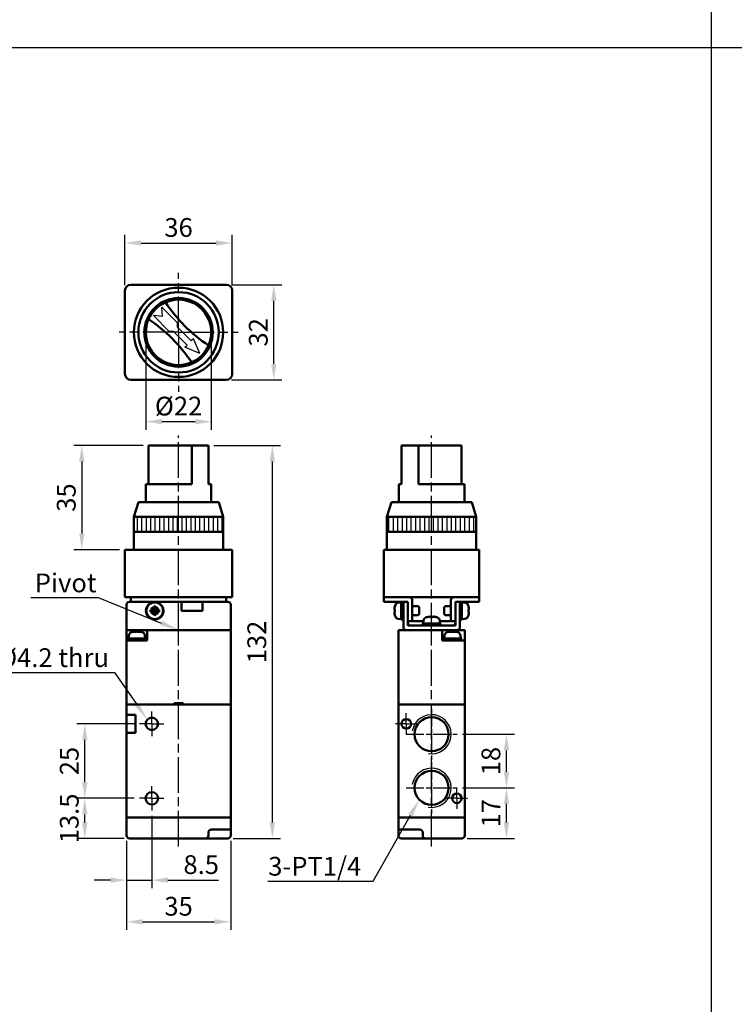
# Model space of a CAD drawing. Units: millimetres. Extents: x 0 to 1600, y 0 to 1100.
# Drawn here: x 168 to 408, y 439 to 769 of the extents above; entities that cross this region are included whole.
import ezdxf

# ---------------------------------------------------------------- set-up
doc = ezdxf.new("R2010")
doc.units = ezdxf.units.MM
doc.linetypes.add('AM_ISO08W050', pattern=[18, 12, -1.5, 3, -1.5])
doc.linetypes.add('AM_ISO08W050x2', pattern=[9, 6, -0.75, 1.5, -0.75])
for name, color, linetype, lineweight in [('AM_0', 7, 'Continuous', 50), ('AM_4', 3, 'Continuous', 25), ('AM_5', 5, 'Continuous', 25), ('AM_7', 1, 'AM_ISO08W050', 25), ('AM_8', 1, 'Continuous', 25), ('AM_VIS', 7, 'Continuous', 50)]:
    doc.layers.add(name, color=color, linetype=linetype, lineweight=lineweight)
doc.layers.add('LOGO', color=7, linetype='Continuous')
doc.styles.get("Standard").update_dxf_attribs({"font": 'ISOCP.SHX', "bigfont": 'CHINESET.SHX'})
doc.dimstyles.new('AM_ISO$0', dxfattribs={"dimtxt": 3.5, "dimasz": 3, "dimexe": 1.5, "dimexo": 1, "dimgap": 0.7, "dimtad": 1, "dimdsep": 46, "dimtxsty": 'Standard', "dimcen": 0, "dimclrd": 256, "dimclre": 256, "dimclrt": 256, "dimadec": 0, "dimazin": 2, "dimtp": 0.1, "dimtm": 0.1, "dimtfac": 0.6, "dimtmove": 0, "dimatfit": 3, "dimfxl": 0, "dimlwd": -1, "dimlwe": -1, "dimarcsym": 0})

# ---------------------------------------------------------------- blocks, each defined once
blk = doc.blocks.new('*D109')
at = {"layer": 'AM_5'}
for p, q in [((203.05, 680.08), (203.05, 696.98)), ((239.05, 680.08), (239.05, 696.98)), ((208.45, 694.28), (233.65, 694.28))]:
    blk.add_line(p, q, dxfattribs=at)
for points in [[(208.45, 695.18), (208.45, 693.38), (203.05, 694.28)], [(233.65, 695.18), (233.65, 693.38), (239.05, 694.28)]]:
    blk.add_solid(points, dxfattribs=at)
at = {"layer": 'Defpoints', "color": 0}
for p in [(239.05, 694.28), (203.05, 678.28), (239.05, 678.28)]:
    blk.add_point(p, dxfattribs=at)
at = {"layer": 'AM_5', "insert": (221.05, 698.69), "char_height": 6.3, "attachment_point": 5}
blk.add_mtext('36', dxfattribs=at)
blk = doc.blocks.new('*D110')
at = {"layer": 'AM_5'}
for p, q in [((238.85, 680.28), (255.75, 680.28)), ((253.05, 653.68), (253.05, 674.88)), ((238.85, 648.28), (255.75, 648.28))]:
    blk.add_line(p, q, dxfattribs=at)
for points in [[(252.15, 674.88), (253.95, 674.88), (253.05, 680.28)], [(252.15, 653.68), (253.95, 653.68), (253.05, 648.28)]]:
    blk.add_solid(points, dxfattribs=at)
at = {"layer": 'Defpoints', "color": 0}
for p in [(237.05, 680.28), (253.05, 680.28), (237.05, 648.28)]:
    blk.add_point(p, dxfattribs=at)
at = {"layer": 'AM_5', "insert": (248.64, 664.28), "char_height": 6.3, "attachment_point": 5, "rotation": 90}
blk.add_mtext('32', dxfattribs=at)
blk = doc.blocks.new('*D111')
at = {"layer": 'AM_5'}
for p, q in [((210.05, 662.48), (210.05, 631.58)), ((232.05, 662.48), (232.05, 631.58)), ((215.45, 634.28), (226.65, 634.28))]:
    blk.add_line(p, q, dxfattribs=at)
for points in [[(215.45, 635.18), (215.45, 633.38), (210.05, 634.28)], [(226.65, 635.18), (226.65, 633.38), (232.05, 634.28)]]:
    blk.add_solid(points, dxfattribs=at)
at = {"layer": 'Defpoints', "color": 0}
for p in [(210.05, 664.28), (232.05, 664.28), (232.05, 634.28)]:
    blk.add_point(p, dxfattribs=at)
at = {"layer": 'AM_5', "insert": (221.05, 638.69), "char_height": 6.3, "attachment_point": 5}
blk.add_mtext('%%c22', dxfattribs=at)
blk = doc.blocks.new('*D112')
at = {"layer": 'AM_5'}
for p, q in [((209.18, 626.28), (185.85, 626.28)), ((188.55, 620.88), (188.55, 596.68)), ((201.25, 591.28), (185.85, 591.28))]:
    blk.add_line(p, q, dxfattribs=at)
for points in [[(187.65, 620.88), (189.45, 620.88), (188.55, 626.28)], [(187.65, 596.68), (189.45, 596.68), (188.55, 591.28)]]:
    blk.add_solid(points, dxfattribs=at)
at = {"layer": 'Defpoints', "color": 0}
for p in [(210.98, 626.28), (188.55, 591.28), (203.05, 591.28)]:
    blk.add_point(p, dxfattribs=at)
at = {"layer": 'AM_5', "insert": (184.14, 608.78), "char_height": 6.3, "attachment_point": 5, "rotation": 90}
blk.add_mtext('35', dxfattribs=at)
blk = doc.blocks.new('*D126')
at = {"layer": 'AM_5'}
for p, q in [((212.05, 501.88), (212.05, 477.58)), ((203.55, 493.48), (203.55, 477.58)), ((198.15, 480.28), (192.75, 480.28)), ((203.55, 480.28), (212.05, 480.28)), ((217.45, 480.28), (234.45, 480.28))]:
    blk.add_line(p, q, dxfattribs=at)
for points in [[(198.15, 481.18), (198.15, 479.38), (203.55, 480.28)], [(217.45, 481.18), (217.45, 479.38), (212.05, 480.28)]]:
    blk.add_solid(points, dxfattribs=at)
at = {"layer": 'Defpoints', "color": 0}
for p in [(212.05, 503.68), (203.55, 495.28), (212.05, 480.28)]:
    blk.add_point(p, dxfattribs=at)
at = {"layer": 'AM_5', "insert": (228.65, 484.69), "char_height": 6.3, "attachment_point": 5}
blk.add_mtext('8.5', dxfattribs=at)
blk = doc.blocks.new('*D127')
at = {"layer": 'AM_5'}
for p, q in [((203.55, 493.48), (203.55, 463.58)), ((238.55, 493.48), (238.55, 463.58)), ((208.95, 466.28), (233.15, 466.28))]:
    blk.add_line(p, q, dxfattribs=at)
for points in [[(208.95, 467.18), (208.95, 465.38), (203.55, 466.28)], [(233.15, 467.18), (233.15, 465.38), (238.55, 466.28)]]:
    blk.add_solid(points, dxfattribs=at)
at = {"layer": 'Defpoints', "color": 0}
for p in [(203.55, 495.28), (238.55, 495.28), (238.55, 466.28)]:
    blk.add_point(p, dxfattribs=at)
at = {"layer": 'AM_5', "insert": (221.05, 470.69), "char_height": 6.3, "attachment_point": 5}
blk.add_mtext('35', dxfattribs=at)
blk = doc.blocks.new('*D128')
at = {"layer": 'AM_5'}
for p, q in [((206.15, 507.78), (186.85, 507.78)), ((189.55, 499.68), (189.55, 502.38)), ((202.75, 494.28), (186.85, 494.28))]:
    blk.add_line(p, q, dxfattribs=at)
for points in [[(188.65, 502.38), (190.45, 502.38), (189.55, 507.78)], [(188.65, 499.68), (190.45, 499.68), (189.55, 494.28)]]:
    blk.add_solid(points, dxfattribs=at)
at = {"layer": 'Defpoints', "color": 0}
for p in [(189.55, 507.78), (207.95, 507.78), (204.55, 494.28)]:
    blk.add_point(p, dxfattribs=at)
at = {"layer": 'AM_5', "insert": (185.14, 501.03), "char_height": 6.3, "attachment_point": 5, "rotation": 90}
blk.add_mtext('13.5', dxfattribs=at)
blk = doc.blocks.new('*D129')
at = {"layer": 'AM_5'}
for p, q in [((206.15, 532.78), (186.85, 532.78)), ((189.55, 513.18), (189.55, 527.38)), ((206.15, 507.78), (186.85, 507.78))]:
    blk.add_line(p, q, dxfattribs=at)
for points in [[(188.65, 527.38), (190.45, 527.38), (189.55, 532.78)], [(188.65, 513.18), (190.45, 513.18), (189.55, 507.78)]]:
    blk.add_solid(points, dxfattribs=at)
at = {"layer": 'Defpoints', "color": 0}
for p in [(189.55, 532.78), (207.95, 532.78), (207.95, 507.78)]:
    blk.add_point(p, dxfattribs=at)
at = {"layer": 'AM_5', "insert": (185.14, 520.28), "char_height": 6.3, "attachment_point": 5, "rotation": 90}
blk.add_mtext('25', dxfattribs=at)
blk = doc.blocks.new('*D136')
at = {"layer": 'AM_5'}
for p, q in [((232.92, 626.28), (255.25, 626.28)), ((252.55, 499.68), (252.55, 620.88)), ((239.35, 494.28), (255.25, 494.28))]:
    blk.add_line(p, q, dxfattribs=at)
for points in [[(251.65, 620.88), (253.45, 620.88), (252.55, 626.28)], [(251.65, 499.68), (253.45, 499.68), (252.55, 494.28)]]:
    blk.add_solid(points, dxfattribs=at)
at = {"layer": 'Defpoints', "color": 0}
for p in [(231.12, 626.28), (252.55, 626.28), (237.55, 494.28)]:
    blk.add_point(p, dxfattribs=at)
at = {"layer": 'AM_5', "insert": (248.14, 560.28), "char_height": 6.3, "attachment_point": 5, "rotation": 90}
blk.add_mtext('132', dxfattribs=at)
blk = doc.blocks.new('*D137')
at = {"layer": 'AM_5'}
for p, q in [((316.43, 511.28), (333.9, 511.28)), ((331.2, 499.68), (331.2, 505.88)), ((318, 494.28), (333.9, 494.28))]:
    blk.add_line(p, q, dxfattribs=at)
for points in [[(330.3, 505.88), (332.1, 505.88), (331.2, 511.28)], [(330.3, 499.68), (332.1, 499.68), (331.2, 494.28)]]:
    blk.add_solid(points, dxfattribs=at)
at = {"layer": 'Defpoints', "color": 0}
for p in [(314.63, 511.28), (331.2, 511.28), (316.2, 494.28)]:
    blk.add_point(p, dxfattribs=at)
at = {"layer": 'AM_5', "insert": (326.79, 502.78), "char_height": 6.3, "attachment_point": 5, "rotation": 90}
blk.add_mtext('17', dxfattribs=at)
blk = doc.blocks.new('*D138')
at = {"layer": 'AM_5'}
for p, q in [((316.43, 529.28), (333.9, 529.28)), ((331.2, 516.68), (331.2, 523.88)), ((316.43, 511.28), (333.9, 511.28))]:
    blk.add_line(p, q, dxfattribs=at)
for points in [[(330.3, 523.88), (332.1, 523.88), (331.2, 529.28)], [(330.3, 516.68), (332.1, 516.68), (331.2, 511.28)]]:
    blk.add_solid(points, dxfattribs=at)
at = {"layer": 'Defpoints', "color": 0}
for p in [(314.63, 529.28), (331.2, 529.28), (314.63, 511.28)]:
    blk.add_point(p, dxfattribs=at)
at = {"layer": 'AM_5', "insert": (326.79, 520.28), "char_height": 6.3, "attachment_point": 5, "rotation": 90}
blk.add_mtext('18', dxfattribs=at)
blk = doc.blocks.new('*S71')
at = {"layer": 'AM_5', "color": 5}
for p, q in [((1615.77, 294.8), (1662.98, 294.8)), ((1662.98, 294.8), (1670.42, 284.05))]:
    blk.add_line(p, q, dxfattribs=at)
at = {"layer": 'AM_5', "color": 5, "lineweight": 35}
blk.add_trace([(1669.74, 283.58), (1671.11, 284.53), (1674.01, 278.88)], dxfattribs=at)
blk = doc.blocks.new('*S72')
at = {"layer": 'AM_5', "color": 5}
for p, q in [((1749.77, 224.77), (1762.34, 246.9)), ((1714.42, 224.77), (1749.77, 224.77))]:
    blk.add_line(p, q, dxfattribs=at)
at = {"layer": 'AM_5', "color": 5, "lineweight": 35}
blk.add_trace([(1763.06, 246.49), (1761.62, 247.31), (1765.46, 252.37)], dxfattribs=at)
blk = doc.blocks.new('A$C20397CF2')
at = {"layer": 'AM_8'}
h = blk.add_hatch(dxfattribs=at)
h.set_pattern_fill('_U', color=256, scale=1.5, angle=90, style=0, pattern_type=0)
h.set_pattern_definition([(90, (-1009.2705, -617.8492), (-1.5, 9e-17), [])])
h.paths.add_polyline_path([(-15, 33), (15, 33), (15, 38), (-15, 38)])
at = {"layer": 'AM_7'}
for p, q in [((0, -2.91), (0, 65.39)), ((0, -2.22), (0, 1.63))]:
    blk.add_line(p, q, dxfattribs=at)
at = {"layer": 'AM_VIS'}
for p, q in [((-10.07, 62), (4.42, 62)), ((-10.07, 49), (-10.07, 62)), ((4.42, 62), (4.42, 49)), ((4.42, 62), (10.07, 62)), ((10.07, 49), (10.07, 62)), ((-11, 43), (-11, 49)), ((-11, 49), (4.42, 49)), ((10.07, 49), (11, 49)), ((11, 43), (11, 49)), ((-13.5, 43), (-15, 38)), ((-13.5, 43), (13.5, 43)), ((13.5, 43), (15, 38)), ((-15, 27), (-15, 38)), ((15, 38), (-15, 38)), ((15, 27), (15, 38)), ((15, 33), (-15, 33)), ((-18, 27), (-18, 11)), ((-18, 27), (-16, 27)), ((16, 27), (-16, 27)), ((16, 27), (18, 27)), ((18, 11), (18, 27)), ((-16, 11), (-18, 11)), ((-16, 11), (-18, 11)), ((-16, 11), (-16, 9.5)), ((-16, 11), (-15, 11)), ((-16, 11), (16, 11)), ((-16, 11), (16, 11)), ((15, 11), (-15, 11)), ((15, 11), (16, 11)), ((16, 9.5), (16, 11)), ((18, 11), (16, 11)), ((18, 11), (16, 11)), ((-17.5, 8.5), (-17.5, 1)), ((-16, 9.5), (-16.5, 9.5)), ((-15, 9.5), (-16, 9.5)), ((15, 9.5), (-15, 9.5)), ((-8.92, 6.85), (-9.44, 6.85)), ((-8.35, 6.85), (-9.03, 7.53)), ((-8.35, 6.85), (-8.92, 6.85)), ((-8.35, 7.94), (-8.35, 7.42)), ((-8.35, 7.42), (-8.35, 6.85)), ((-8.35, 6.85), (-8, 6.5)), ((-7.65, 6.85), (-8.35, 6.85)), ((-8.35, 6.15), (-8.35, 6.85)), ((-8, 6.85), (-8, 6.5)), ((-8, 6.5), (-7.65, 6.85)), ((-7.65, 7.42), (-7.65, 7.94)), ((-7.65, 6.85), (-6.97, 7.53)), ((-7.65, 6.85), (-7.65, 7.42)), ((-7.65, 6.85), (-7.65, 6.15)), ((-7.08, 6.85), (-7.65, 6.85)), ((-6.56, 6.85), (-7.08, 6.85)), ((1, 6.5), (1, 9.5)), ((8, 9.5), (8, 6.5)), ((16, 9.5), (15, 9.5)), ((16.5, 9.5), (16, 9.5)), ((17.5, 8.5), (17.5, 1)), ((-9.44, 6.15), (-8.92, 6.15)), ((-8.35, 6.15), (-9.03, 5.47)), ((-8.92, 6.15), (-8.35, 6.15)), ((-8, 6.5), (-8.35, 6.5)), ((-8, 6.5), (-8.35, 6.15)), ((-8.35, 6.15), (-7.65, 6.15)), ((-8.35, 6.15), (-8.35, 5.58)), ((-8.35, 5.58), (-8.35, 5.06)), ((-8.14, 3.55), (-8.14, 3.7)), ((-8, 6.5), (-8, 6.15)), ((-7.65, 6.5), (-8, 6.5)), ((-7.65, 6.15), (-8, 6.5)), ((-7.89, 3.7), (-7.89, 3.55)), ((-7.86, 3.7), (-7.86, 3.55)), ((-7.65, 5.58), (-7.65, 6.15)), ((-7.65, 6.15), (-6.97, 5.47)), ((-7.65, 6.15), (-7.08, 6.15)), ((-7.65, 5.06), (-7.65, 5.58)), ((-7.08, 6.15), (-6.56, 6.15)), ((8, 6.5), (1, 6.5)), ((-17.5, 0), (-17.5, 1)), ((-16.5, 0), (-17.5, 0)), ((16.5, 0), (-17.5, 0)), ((-17.5, 0), (17.5, 0)), ((16.5, 0), (-16.5, 0)), ((17.5, 0), (16.5, 0)), ((16.5, 0), (17.5, 0)), ((17.5, 1), (17.5, 0))]:
    blk.add_line(p, q, dxfattribs=at)
blk.add_circle((-8, 6.5), 2.8, dxfattribs=at)
for centre, radius, start, end in [((-16.5, 8.5), 1, 90, 180), ((-8, 6.5), 2.95, 272.7201, 267.2799), ((16.5, 8.5), 1, 0, 90), ((-8, 6.5), 2.95, 267.2799, 272.2298)]:
    blk.add_arc(centre, radius, start, end, dxfattribs=at)
for centre, major_axis, ratio, start_param, end_param in [((-6.7, 6.5), (0, 4.74), 0.579761, 1.497093, 1.644499), ((-7.11, 6.7), (-1.08, 4.78), 0.355114, 1.318095, 1.459882), ((-8.2, 5.61), (-4.78, 1.08), 0.355114, 4.823303, 4.96509), ((-8, 5.2), (-4.74, 0), 0.579761, 4.638686, 4.786092), ((-7.8, 5.61), (4.78, 1.08), 0.355114, 1.318095, 1.459882), ((-8.89, 6.7), (1.08, 4.78), 0.355114, 4.823303, 4.96509), ((-9.3, 6.5), (0, 4.74), 0.579761, 4.638686, 4.786092), ((-7.11, 6.3), (1.08, 4.78), 0.355114, 1.681711, 1.823498), ((-8.2, 7.39), (4.78, 1.08), 0.355114, 4.459688, 4.601475), ((-8, 7.8), (-4.74, 0), 0.579761, 1.497093, 1.644499), ((-7.8, 7.39), (-4.78, 1.08), 0.355114, 1.681711, 1.823498), ((-8.89, 6.3), (-1.08, 4.78), 0.355114, 4.459688, 4.601475)]:
    blk.add_ellipse(centre, major_axis=major_axis, ratio=ratio, start_param=start_param, end_param=end_param, dxfattribs=at)
blk = doc.blocks.new('A$C01C602C2')
at = {"layer": 'AM_8'}
h = blk.add_hatch(dxfattribs=at)
h.set_pattern_fill('_U', color=256, scale=1.5, angle=90, style=0, pattern_type=0)
h.set_pattern_definition([(90, (-1094.2705, -617.8492), (-1.5, 9e-17), [])])
h.paths.add_polyline_path([(-15, 33), (15, 33), (15, 38), (-15, 38)])
at = {"layer": 'AM_7'}
for p, q in [((0, -2.91), (0, 65.39)), ((0, -2.22), (0, 1.63))]:
    blk.add_line(p, q, dxfattribs=at)
at = {"layer": 'AM_VIS'}
for p, q in [((-10.07, 62), (-10.07, 49)), ((-10.07, 62), (-4.42, 62)), ((-4.42, 62), (10.07, 62)), ((-4.42, 49), (-4.42, 62)), ((10.07, 62), (10.07, 49)), ((-11, 43), (-11, 49)), ((-11, 49), (-10.07, 49)), ((-4.42, 49), (11, 49)), ((11, 43), (11, 49)), ((-13.5, 43), (-15, 38)), ((-13.5, 43), (13.5, 43)), ((13.5, 43), (15, 38)), ((-15, 27), (-15, 38)), ((15, 38), (-15, 38)), ((15, 27), (15, 38)), ((15, 33), (-15, 33)), ((-16, 27), (-16, 11)), ((-16, 27), (-14, 27)), ((14, 27), (-14, 27)), ((14, 27), (16, 27)), ((16, 11), (16, 27)), ((-16, 11), (-16, 9.5)), ((-16, 11), (-15, 11)), ((-14, 11), (-16, 11)), ((-14, 11), (-16, 11)), ((-15, 11), (-7.5, 11)), ((-14, 11), (14, 11)), ((-6.5, 10), (-6.5, 3)), ((6.5, 3), (6.5, 10)), ((7.5, 11), (15, 11)), ((16, 11), (14, 11)), ((16, 11), (14, 11)), ((15, 11), (16, 11)), ((16, 9.5), (16, 11)), ((-15, 9.5), (-16, 9.5)), ((-9.5, 9.5), (-15, 9.5)), ((-12.42, 7.38), (-12.5, 7.42)), ((-12.37, 6.85), (-12.5, 6.85)), ((-12.37, 7.94), (-12.39, 7.95)), ((-11.19, 9.21), (-10.2, 9.3)), ((-9.5, 9.45), (-10.2, 9.45)), ((-10.2, 9.45), (-10.2, 3.55)), ((-8, 9.5), (-9.5, 9.5)), ((-9.5, 8.5), (-9.5, 9.5)), ((-9.5, 8.5), (-9.5, 1)), ((-8, 9.5), (-8, 8.5)), ((-8, 1.5), (-8, 8.5)), ((-4.51, 8), (-6.5, 8)), ((-4.2, 7.69), (-4.51, 8)), ((-4.2, 7.69), (-4.2, 5.31)), ((4.2, 7.69), (4.51, 8)), ((4.2, 5.31), (4.2, 7.69)), ((4.51, 8), (6.5, 8)), ((9.5, 9.5), (8, 9.5)), ((8, 8.5), (8, 9.5)), ((8, 8.5), (8, 1.5)), ((9.5, 9.5), (9.5, 8.5)), ((15, 9.5), (9.5, 9.5)), ((10.2, 9.45), (9.5, 9.45)), ((9.5, 1), (9.5, 8.5)), ((10.2, 9.45), (10.2, 3.58)), ((11.19, 9.21), (10.2, 9.3)), ((12.39, 7.95), (12.37, 7.94)), ((12.5, 6.85), (12.37, 6.85)), ((12.5, 7.42), (12.42, 7.38)), ((16, 9.5), (15, 9.5)), ((-12.5, 6.15), (-12.37, 6.15)), ((-12.5, 5.58), (-12.42, 5.62)), ((-12.39, 5.05), (-12.37, 5.06)), ((-11.19, 3.79), (-10.2, 3.7)), ((-9.5, 3.55), (-9.82, 3.55)), ((-4.51, 5), (-6.5, 5)), ((-4.2, 5.31), (-4.51, 5)), ((-0.93, 4.5), (-0.93, 4.5)), ((-0.9, 4.5), (-0.87, 4.41)), ((-0.39, 4.5), (-0.39, 4.49)), ((0.31, 4.38), (0.31, 4.5)), ((0.39, 4.5), (0.39, 4.38)), ((0.9, 4.5), (0.87, 4.43)), ((0.9, 4.42), (0.93, 4.5)), ((4.2, 5.31), (4.51, 5)), ((4.51, 5), (6.5, 5)), ((10.2, 3.55), (9.88, 3.55)), ((11.19, 3.79), (10.2, 3.7)), ((10.2, 3.58), (10.2, 3.55)), ((10.2, 3.55), (10.2, 3.55)), ((12.37, 6.15), (12.5, 6.15)), ((12.37, 5.06), (12.39, 5.05)), ((12.42, 5.62), (12.5, 5.58)), ((-8.5, 0), (8.5, 0)), ((-8.05, 0), (-6, 0)), ((-8, 3), (-6.5, 3)), ((8, 1.5), (-8, 1.5)), ((-6, 3), (-2.73, 3)), ((6, 0), (-6, 0)), ((-2.95, 1.5), (-2.95, 2.2)), ((2.95, 2.2), (-2.95, 2.2)), ((-2.71, 3.19), (-2.8, 2.2)), ((2.71, 3.19), (2.8, 2.2)), ((2.73, 3), (6, 3)), ((2.95, 1.5), (2.95, 2.17)), ((6, 0), (8.05, 0)), ((6.5, 3), (8, 3))]:
    blk.add_line(p, q, dxfattribs=at)
for centre, radius, start, end in [((-7.5, 10), 1, 0, 90), ((7.5, 10), 1, 90, 180), ((-7.6, 6.5), 4.99, 163.1891, 169.3918), ((-7.6, 6.5), 5, 156.4529, 163.142), ((-11.08, 8.02), 1.2, 95, 156.4529), ((11.08, 8.02), 1.2, 23.5471, 85), ((7.6, 6.5), 5, 16.858, 23.5471), ((7.6, 6.5), 4.99, 10.6082, 16.8109), ((-7.6, 6.5), 4.99, 190.6082, 196.8109), ((-7.6, 6.5), 5, 196.858, 203.5471), ((-11.08, 4.98), 1.2, 203.5471, 265), ((-6, 3.5), 0.5, 180, 270), ((-1.52, 3.08), 1.2, 113.5471, 175), ((0, -0.4), 5, 106.8715, 113.5471), ((0, -0.4), 5, 66.4529, 73.1285), ((1.52, 3.08), 1.2, 5, 66.4529), ((6, 3.5), 0.5, 270, 0), ((11.08, 4.98), 1.2, 275, 336.4529), ((7.6, 6.5), 5, 336.4529, 343.142), ((7.6, 6.5), 4.99, 343.1891, 349.3918), ((-8.5, 1), 1, 180, 270), ((-7, 2.5), 1, 180, 270), ((7, 2.5), 1, 270, 0), ((8.5, 1), 1, 270, 0)]:
    blk.add_arc(centre, radius, start, end, dxfattribs=at)
for centre, major_axis, ratio, start_param, end_param in [((-7.95, 5.61), (-4.57, 1.78), 0.20604, 6.110555, 6.252342), ((-7.95, 6.7), (2.46, 4.24), 0.911834, 1.884785, 2.026572), ((-8.52, 6.5), (0, 4.74), 0.814787, 1.497093, 1.644499), ((8.52, 6.5), (0, 4.74), 0.814787, 4.638686, 4.786092), ((7.95, 5.61), (4.57, 1.78), 0.20604, 0.030843, 0.172631), ((7.95, 6.7), (-2.46, 4.24), 0.911834, 4.256613, 4.3984), ((-7.95, 6.3), (-2.46, 4.24), 0.911834, 1.11502, 1.256807), ((-7.95, 7.39), (4.57, 1.78), 0.20604, 3.172436, 3.314223), ((-10.58, 6.5), (-8.11, 0), 0.36397, 1.618272, 1.705022), ((-9.82, 6.5), (-8.11, 0), 0.36397, 1.523321, 1.609714), ((1.3, 0.52), (-2.75, 3.86), 0.035469, 6.184226, 6.271258), ((-0.02, -0.4), (0, 4.99), 0.999052, 0.185148, 0.289098), ((0.02, -0.4), (0, 4.99), 0.999052, 0.185148, 0.293405), ((-0.24, -0.05), (4.03, 2.79), 0.902, 1.027696, 1.169483), ((0.9, -0.05), (-1.77, 4.57), 0.166151, 0.046865, 0.188652), ((-0.16, -0.05), (4.44, 2.08), 0.919939, 1.211207, 1.311952), ((-0.35, -0.4), (0, 4.99), 0.043532, 5.98978, 6.098037), ((-0.06, 0.52), (4.73, 0.29), 0.814014, 1.422077, 1.569483), ((0.06, 0.52), (-4.73, 0.29), 0.814014, 4.774076, 4.834683), ((0.35, -0.4), (0, 4.99), 0.043532, 0.185148, 0.289098), ((0.24, -0.05), (-4.03, 2.79), 0.902, 5.2387, 5.255489), ((0.35, -0.4), (0, 4.99), 0.043532, 5.98978, 6.098037), ((0.16, -0.05), (-4.44, 2.08), 0.919939, 4.930191, 5.071978), ((-0.02, -0.4), (0, 4.99), 0.999052, 6.092258, 6.098037), ((0.02, -0.4), (0, 4.99), 0.999052, 5.98978, 6.098037), ((-0.88, -0.05), (1.8, 4.56), 0.245539, 6.126852, 6.268639), ((-1.3, 0.52), (2.75, 3.86), 0.035469, 6.234739, 6.35572), ((9.12, 6.5), (-8.11, 0), 0.36397, 1.618272, 1.705022), ((9.88, 6.5), (-8.11, 0), 0.36397, 1.523321, 1.609714), ((7.95, 6.3), (2.46, 4.24), 0.911834, 5.026378, 5.168165), ((7.95, 7.39), (-4.57, 1.78), 0.20604, 2.968962, 3.110749), ((0, 1.82), (0.15, 8.1), 0.36352, 4.762572, 4.766501)]:
    blk.add_ellipse(centre, major_axis=major_axis, ratio=ratio, start_param=start_param, end_param=end_param, dxfattribs=at)
blk = doc.blocks.new('A$C532F361D')
for p, q in [((-5.35, 5.35), (-5.63, 8.46)), ((-0.33, 3.16), (-5.63, 8.46)), ((-5.35, 5.35), (-8.46, 5.63)), ((-3.16, 0.33), (-8.46, 5.63)), ((-1.74, 0.33), (-3.16, 0.33)), ((2.85, -4.27), (-1.74, 0.33)), ((-0.33, 1.74), (-0.33, 3.16)), ((4.27, -2.85), (-0.33, 1.74)), ((4.97, -2.15), (4.27, -2.85)), ((7.1, -7.1), (4.97, -2.15)), ((2.15, -4.97), (2.85, -4.27)), ((7.1, -7.1), (2.15, -4.97))]:
    blk.add_line(p, q)
at = {"layer": 'AM_7'}
for q in [(0, 20), (-20, 0), (0, -20), (20, 0)]:
    blk.add_line((0, 0), q, dxfattribs=at)
at = {"layer": 'AM_VIS'}
for p, q in [((-18, -14), (-18, 14)), ((-16, 16), (16, 16)), ((18, 14), (18, -14)), ((16, -16), (-16, -16))]:
    blk.add_line(p, q, dxfattribs=at)
for radius in [15, 13.5, 11.5]:
    blk.add_circle((0, 0), radius, dxfattribs=at)
for centre, radius, start, end in [((-16, 14), 2, 90, 180), ((16, 14), 2, 0, 90), ((0, 0), 11, 113.6763, 156.3237), ((0, 0), 11, 336.3237, 113.6763), ((39.6, 39.6), 53, 213.8523, 236.1477), ((0, 0), 11, 156.3237, 293.6763), ((-39.6, -39.6), 53, 33.8523, 56.1477), ((0, 0), 11, 293.6763, 336.3237), ((-16, -14), 2, 180, 270), ((16, -14), 2, 270, 0)]:
    blk.add_arc(centre, radius, start, end, dxfattribs=at)
blk = doc.blocks.new('*S93')
at = {"layer": 'AM_5', "color": 5}
for p, q in [((1634.86, 320), (1657.45, 320)), ((1657.45, 320), (1678.61, 311.45))]:
    blk.add_line(p, q, dxfattribs=at)
at = {"layer": 'AM_5', "color": 5, "lineweight": 35}
blk.add_trace([(1678.3, 310.69), (1678.92, 312.22), (1684.45, 309.09)], dxfattribs=at)

msp = doc.modelspace()

# ---------------------------------------------------------------- linework, layer by layer
at = {"layer": 'AM_0'}
for centre in [(306.05, 529.283), (306.05, 511.283)]:
    msp.add_circle(centre, 5.723, dxfattribs=at)
at = {"layer": 'AM_4'}
for centre in [(306.05, 529.283), (306.05, 511.283)]:
    msp.add_arc(centre, 6.579, 260, 170, dxfattribs=at)
at = {"layer": 'AM_7'}
for p, q in [((221.05, 561.372), (221.05, 629.675)), ((306.05, 561.372), (306.05, 629.675)), ((221.05, 491.605), (221.05, 565.915)), ((306.05, 491.605), (306.05, 565.915))]:
    msp.add_line(p, q, dxfattribs=at)
at = {"layer": 'AM_7', "linetype": 'AM_ISO08W050x2'}
for p, q in [((212.05, 532.783), (212.05, 536.883)), ((297.55, 532.783), (297.55, 536.383)), ((306.05, 537.861), (306.05, 520.704)), ((212.05, 532.783), (207.95, 532.783)), ((212.05, 532.783), (216.15, 532.783)), ((212.05, 532.783), (212.05, 528.683)), ((297.55, 532.783), (293.95, 532.783)), ((297.55, 532.783), (301.15, 532.783)), ((297.55, 532.783), (297.55, 529.183)), ((297.472, 529.283), (314.629, 529.283)), ((306.05, 519.861), (306.05, 502.704)), ((212.05, 507.783), (212.05, 511.883)), ((297.472, 511.283), (314.629, 511.283)), ((314.55, 507.783), (314.55, 511.383)), ((212.05, 507.783), (207.95, 507.783)), ((212.05, 507.783), (216.15, 507.783)), ((212.05, 507.783), (212.05, 503.683)), ((314.55, 507.783), (310.95, 507.783)), ((314.55, 507.783), (318.15, 507.783)), ((314.55, 507.783), (314.55, 504.183))]:
    msp.add_line(p, q, dxfattribs=at)
at = {"layer": 'AM_VIS'}
for p, q in [((204.55, 564.283), (203.55, 564.283)), ((237.55, 564.283), (203.55, 564.283)), ((203.55, 560.783), (203.55, 564.283)), ((203.55, 564.283), (238.55, 564.283)), ((204.337, 562.471), (204.25, 561.483)), ((237.55, 564.283), (204.55, 564.283)), ((206.073, 563.785), (206.085, 563.753)), ((206.347, 563.667), (206.326, 563.785)), ((206.428, 563.668), (206.387, 563.785)), ((206.596, 563.664), (206.595, 563.668)), ((207.151, 563.785), (207.146, 563.754)), ((207.772, 563.772), (207.775, 563.785)), ((208.028, 563.785), (208.003, 563.713)), ((209.764, 562.471), (209.85, 561.483)), ((210.55, 564.283), (210.55, 560.783)), ((238.55, 564.283), (237.55, 564.283)), ((237.55, 564.283), (238.55, 564.283)), ((238.55, 539.283), (238.55, 564.283)), ((294.9, 564.283), (294.9, 539.283)), ((294.9, 564.283), (317.2, 564.283)), ((297.55, 564.283), (314.55, 564.283)), ((298, 564.283), (300.05, 564.283)), ((312.05, 564.283), (300.05, 564.283)), ((309.55, 560.783), (309.55, 564.283)), ((310.337, 562.471), (310.25, 561.483)), ((312.05, 564.283), (314.1, 564.283)), ((312.077, 563.785), (312.099, 563.727)), ((312.247, 563.752), (312.235, 563.785)), ((312.514, 563.664), (312.503, 563.785)), ((312.918, 563.785), (312.907, 563.665)), ((313.592, 563.72), (313.598, 563.785)), ((314.024, 563.785), (314.012, 563.755)), ((315.764, 562.471), (315.85, 561.483)), ((317.2, 564.283), (317.2, 560.783)), ((203.55, 560.783), (203.55, 539.283)), ((203.55, 560.783), (204.55, 560.783)), ((204.1, 560.783), (204.1, 561.483)), ((210, 561.483), (204.1, 561.483)), ((210.55, 560.783), (204.55, 560.783)), ((210, 560.783), (210, 561.483)), ((316.2, 560.783), (309.55, 560.783)), ((310.1, 560.783), (310.1, 561.483)), ((316, 561.483), (310.1, 561.483)), ((316, 560.783), (316, 561.483)), ((316.2, 560.783), (317.2, 560.783)), ((317.2, 539.283), (317.2, 560.783)), ((203.55, 539.283), (203.55, 535.783)), ((203.55, 539.283), (204.55, 539.283)), ((204.55, 539.283), (203.55, 539.283)), ((237.55, 539.283), (204.55, 539.283)), ((204.55, 539.283), (219.55, 539.283)), ((219.55, 539.783), (222.55, 539.783)), ((219.55, 539.283), (219.55, 539.783)), ((222.55, 539.783), (222.55, 539.283)), ((222.55, 539.283), (237.55, 539.283)), ((237.55, 539.283), (238.55, 539.283)), ((238.55, 539.283), (237.55, 539.283)), ((238.55, 501.283), (238.55, 539.283)), ((295.9, 539.283), (294.9, 539.283)), ((294.9, 539.283), (294.9, 501.283)), ((294.9, 539.283), (295.9, 539.283)), ((295.9, 539.283), (316.2, 539.283)), ((316.2, 539.283), (295.9, 539.283)), ((317.2, 539.283), (316.2, 539.283)), ((316.2, 539.283), (317.2, 539.283)), ((317.2, 501.283), (317.2, 539.283)), ((204.55, 535.783), (203.55, 535.783)), ((203.55, 529.783), (203.55, 535.783)), ((204.55, 535.783), (206.55, 535.783)), ((206.55, 535.783), (206.55, 529.783)), ((203.55, 529.783), (203.55, 501.283)), ((203.55, 529.783), (204.55, 529.783)), ((206.55, 529.783), (204.55, 529.783)), ((203.55, 501.283), (203.55, 495.283)), ((203.55, 501.283), (204.55, 501.283)), ((204.55, 501.283), (203.55, 501.283)), ((204.55, 501.283), (237.55, 501.283)), ((204.55, 501.283), (237.55, 501.283)), ((237.55, 501.283), (238.55, 501.283)), ((238.55, 501.283), (237.55, 501.283)), ((238.55, 497.783), (238.55, 501.283)), ((294.9, 501.283), (294.9, 497.783)), ((294.9, 501.283), (295.9, 501.283)), ((295.9, 501.283), (294.9, 501.283)), ((295.9, 501.283), (316.2, 501.283)), ((295.9, 501.283), (316.2, 501.283)), ((316.2, 501.283), (317.2, 501.283)), ((317.2, 501.283), (316.2, 501.283)), ((317.2, 495.283), (317.2, 501.283)), ((231.05, 495.283), (231.05, 496.283)), ((231.987, 497.283), (237.55, 497.283)), ((238.05, 497.283), (237.55, 497.283)), ((238.55, 497.783), (238.55, 495.283)), ((294.9, 495.283), (294.9, 497.783)), ((295.9, 497.283), (295.4, 497.283)), ((295.9, 497.283), (302.114, 497.283)), ((303.05, 496.283), (303.05, 495.283)), ((204.55, 494.283), (230.05, 494.283)), ((206.133, 494.283), (206.132, 494.28)), ((206.701, 494.283), (206.701, 494.28)), ((207.399, 494.28), (207.399, 494.283)), ((207.969, 494.28), (207.968, 494.283)), ((230.05, 494.283), (235.05, 494.283)), ((235.05, 494.283), (237.55, 494.283)), ((295.9, 494.283), (299.05, 494.283)), ((299.05, 494.283), (304.05, 494.283)), ((304.05, 494.283), (316.2, 494.283)), ((312.133, 494.283), (312.132, 494.28)), ((312.701, 494.283), (312.701, 494.28)), ((313.399, 494.28), (313.399, 494.283)), ((313.969, 494.28), (313.968, 494.283))]:
    msp.add_line(p, q, dxfattribs=at)
for centre, radius in [((212.05, 532.783), 2.1), ((297.55, 532.783), 1.6), ((297.55, 532.783), 1.6), ((212.05, 507.783), 2.1), ((314.55, 507.783), 1.6), ((314.55, 507.783), 1.6)]:
    msp.add_circle(centre, radius, dxfattribs=at)
for centre, radius, start, end in [((205.532, 562.366), 1.2, 113.54714, 175), ((207.05, 558.883), 5, 102.15312, 113.54714), ((207.05, 558.883), 5, 66.45286, 77.84688), ((208.569, 562.366), 1.2, 5, 66.45286), ((311.532, 562.366), 1.2, 113.54714, 175), ((313.05, 558.883), 5, 107.23462, 113.54714), ((313.05, 558.883), 5, 66.45286, 72.76538), ((314.569, 562.366), 1.2, 5, 66.45286), ((232.05, 496.283), 1, 90, 180), ((238.05, 497.783), 0.5, 270, 0), ((295.4, 497.783), 0.5, 180, 270), ((302.05, 496.283), 1, 0, 90), ((204.55, 495.283), 1, 180, 270), ((207.05, 499.183), 4.988, 259.23332, 259.39178), ((207.05, 499.183), 4.988, 280.60822, 280.76668), ((230.05, 495.283), 1, 270, 0), ((237.55, 495.283), 1, 270, 0), ((295.9, 495.283), 1, 180, 270), ((304.05, 495.283), 1, 180, 270), ((313.05, 499.183), 4.988, 259.23332, 259.39178), ((313.05, 499.183), 4.988, 280.60822, 280.76668), ((316.2, 495.283), 1, 270, 0)]:
    msp.add_arc(centre, radius, start, end, dxfattribs=at)
for centre, major_axis, ratio, start_param, end_param in [((207.27, 559.229), (-4.14, 2.628), 0.9072339, 5.4338512, 5.5756383), ((207.755, 559.229), (-2.164, 4.401), 0.593616, 6.1100865, 6.2518736), ((206.739, 558.883), (0, 4.988), 0.4491226, 0.1851483, 0.2934051), ((207.633, 559.806), (-4.008, 2.53), 0.7279876, 5.3529864, 5.5003922), ((207.207, 558.883), (0, 4.988), 0.8934701, 0.1851483, 0.198484), ((207.936, 559.229), (-1.787, 4.567), 0.2254346, 5.9424712, 6.0842582), ((206.471, 559.229), (2.518, 4.208), 0.7221593, 0.6002723, 0.6604957), ((207.362, 558.883), (0, 4.988), 0.4491226, 0.1851483, 0.2934051), ((207.63, 559.229), (-2.518, 4.208), 0.7221593, 5.6226896, 5.7644766), ((206.471, 559.229), (2.518, 4.208), 0.7221593, 0.5187087, 0.5445241), ((206.739, 558.883), (0, 4.988), 0.4491226, 6.0442216, 6.098037), ((206.165, 559.229), (1.787, 4.567), 0.2254346, 0.1989271, 0.3407141), ((206.894, 558.883), (0, 4.988), 0.8934701, 5.9897803, 6.098037), ((206.831, 559.229), (4.14, 2.628), 0.9072339, 0.7974452, 0.8493341), ((207.207, 558.883), (0, 4.988), 0.8934701, 5.9897803, 6.098037), ((206.346, 559.229), (2.164, 4.401), 0.593616, 0.1472834, 0.1730988), ((205.891, 559.806), (2.953, 3.707), 0.3659391, 0.2098727, 0.3572785), ((312.972, 558.883), (0, 4.988), 0.9741587, 0.1851483, 0.2934051), ((314.315, 559.806), (-2.796, 3.827), 0.1840315, 6.2168964, 6.2232681), ((313.872, 559.229), (-1.906, 4.518), 0.4066669, 6.2241876, 6.3659747), ((313.056, 559.229), (4.903, -0.072), 0.9348083, 1.69748, 1.8392671), ((313.129, 558.883), (0, 4.988), 0.9741587, 0.1851483, 0.2158308), ((313.962, 559.229), (-1.741, 4.584), 0.0052353, 6.1178935, 6.1702822), ((312.71, 558.883), (0, 4.988), 0.2258647, 0.1851483, 0.2934051), ((313.344, 559.806), (4.517, -1.434), 0.7937316, 1.8775281, 2.024934), ((312.654, 559.229), (3.226, 3.694), 0.841734, 0.7447643, 0.8361067), ((312.71, 558.883), (0, 4.988), 0.2258647, 5.9909845, 6.098037), ((312.757, 559.806), (-4.517, -1.434), 0.7937316, 4.3992855, 4.4026113), ((313.39, 558.883), (0, 4.988), 0.2258647, 0.1851483, 0.2934051), ((313.447, 559.229), (-3.226, 3.694), 0.841734, 5.396634, 5.538421), ((313.045, 559.229), (-4.903, -0.072), 0.9348083, 4.5333165, 4.5857053), ((312.138, 559.229), (1.741, 4.584), 0.0052353, 0.1129031, 0.2546901), ((312.972, 558.883), (0, 4.988), 0.9741587, 5.9897803, 6.098037), ((313.129, 558.883), (0, 4.988), 0.9741587, 5.9909845, 6.098037), ((311.786, 559.806), (2.796, 3.827), 0.1840315, 0.0629631, 0.207323), ((207.94, 498.836), (1.78, 4.57), 0.2060401, 3.1058167, 3.1107492), ((206.849, 498.836), (-4.242, 2.461), 0.9118341, 2.02164, 2.0265724), ((207.251, 498.836), (4.242, 2.461), 0.9118341, 4.2566129, 4.2615453), ((206.161, 498.836), (-1.78, 4.57), 0.2060401, 3.1724361, 3.1773686), ((313.94, 498.836), (1.78, 4.57), 0.2060401, 3.1058167, 3.1107492), ((312.849, 498.836), (-4.242, 2.461), 0.9118341, 2.02164, 2.0265724), ((313.251, 498.836), (4.242, 2.461), 0.9118341, 4.2566129, 4.2615453), ((312.161, 498.836), (-1.78, 4.57), 0.2060401, 3.1724361, 3.1773686)]:
    msp.add_ellipse(centre, major_axis=major_axis, ratio=ratio, start_param=start_param, end_param=end_param, dxfattribs=at)
at = {"layer": 'LOGO', "color": 4}
for p, q in [((400, 1100), (400, 79.988)), ((0, 760), (800, 760))]:
    msp.add_line(p, q, dxfattribs=at)

# ---------------------------------------------------------------- block references
for name, p in [('A$C532F361D', (221.05, 664.283)), ('A$C20397CF2', (221.05, 564.283)), ('A$C01C602C2', (306.05, 564.283))]:
    msp.add_blockref(name, p)
at = {"layer": 'AM_5'}
for name in ['*S93', '*S71', '*S72']:
    msp.add_blockref(name, (-1463.399, 255.194), dxfattribs=at)

# ---------------------------------------------------------------- texts
for s, p in [('Pivot', (172.759, 576.98)), ('2-%%C4.2 thru', (152.676, 551.864)), ('3-PT1/4', (251.16, 481.797))]:
    msp.add_text(s, height=6.3, dxfattribs=at).set_placement(p)

# ---------------------------------------------------------------- dimensions: what is measured, and where the dimension line sits
for base, p1, p2, picture, middle in [((239.05, 694.283), (203.05, 678.283), (239.05, 678.283), '*D109', (221.05, 698.693)), ((212.05, 480.283), (203.55, 495.283), (212.05, 503.683), '*D126', (228.651, 484.693)), ((238.55, 466.283), (203.55, 495.283), (238.55, 495.283), '*D127', (221.05, 470.693))]:
    dim = msp.add_linear_dim(base=base, p1=p1, p2=p2, dimstyle='AM_ISO$0', override={"dimscale": 1.8, "dimtdec": 8}, dxfattribs=at)
    dim.commit()
    dim.dimension.update_dxf_attribs({"geometry": picture, "text_midpoint": middle})
for base, p1, p2, picture, middle in [((253.05, 680.283), (237.05, 648.283), (237.05, 680.283), '*D110', (248.64, 664.283)), ((188.55, 591.283), (210.976, 626.283), (203.05, 591.283), '*D112', (184.14, 608.783)), ((252.55, 626.283), (237.55, 494.283), (231.125, 626.283), '*D136', (248.14, 560.283)), ((189.55, 532.783), (207.95, 507.783), (207.95, 532.783), '*D129', (185.14, 520.283)), ((331.2, 529.283), (314.629, 511.283), (314.629, 529.283), '*D138', (326.79, 520.283)), ((331.2, 511.283), (316.2, 494.283), (314.629, 511.283), '*D137', (326.79, 502.783))]:
    dim = msp.add_linear_dim(base=base, p1=p1, p2=p2, angle=90, dimstyle='AM_ISO$0', override={"dimscale": 1.8, "dimtdec": 8}, dxfattribs=at)
    dim.commit()
    dim.dimension.update_dxf_attribs({"geometry": picture, "text_midpoint": middle})
dim = msp.add_linear_dim(base=(232.05, 634.283), p1=(210.05, 664.283), p2=(232.05, 664.283), text='%%c<>', dimstyle='AM_ISO$0', override={"dimscale": 1.8, "dimtdec": 8}, dxfattribs=at)
dim.commit()
dim.dimension.update_dxf_attribs({"geometry": '*D111', "text_midpoint": (221.05, 638.693)})
dim = msp.add_linear_dim(base=(189.55, 507.783), p1=(204.55, 494.283), p2=(207.95, 507.783), angle=90, dimstyle='AM_ISO$0', override={"dimscale": 1.8, "dimtdec": 8}, dxfattribs=at)
dim.commit()
dim.dimension.update_dxf_attribs({"geometry": '*D128', "text_midpoint": (189.55, 501.033), "dimtype": 160})

doc.saveas('drawing.dxf')
